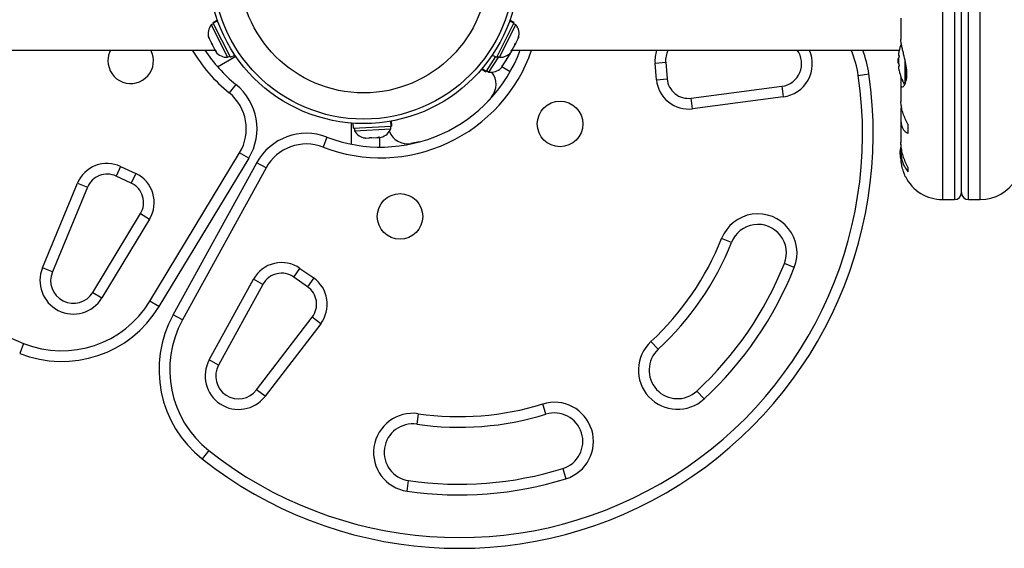
# Model space of a CAD drawing. Units: millimetres. Extents: x -337 to 289, y -216 to 288.
# Drawn here: x -2 to 15, y -113 to -103 of the extents above; entities that cross this region are included whole.
import ezdxf

# ---------------------------------------------------------------- set-up
doc = ezdxf.new("R2010")
doc.units = ezdxf.units.MM
doc.header["$LTSCALE"] = 20
doc.layers.add('CONTOUR', color=7, linetype='Continuous')

msp = doc.modelspace()

# ---------------------------------------------------------------- linework, layer by layer
at = {"layer": 'CONTOUR'}
for p, q in [((13.936, -98.496), (13.936, -106.619)), ((14.144, -98.496), (14.144, -106.619)), ((14.269, -106.494), (14.269, -98.621)), ((14.393, -106.619), (14.393, -98.496)), ((14.601, -106.619), (14.601, -98.496)), ((1.191, -103.471), (1.113, -103.511)), ((1.116, -103.517), (1.193, -103.478)), ((1.195, -103.482), (1.118, -103.521)), ((6.401, -103.521), (6.325, -103.482)), ((6.326, -103.478), (6.403, -103.517)), ((6.406, -103.511), (6.329, -103.471)), ((13.205, -103.434), (13.205, -103.81)), ((1.123, -103.53), (1.081, -103.551)), ((1.081, -103.551), (1.368, -104.12)), ((1.116, -103.517), (1.113, -103.511)), ((1.116, -103.517), (1.118, -103.521)), ((1.419, -104.119), (1.118, -103.521)), ((6.1, -104.119), (6.401, -103.521)), ((6.151, -104.12), (6.438, -103.551)), ((6.438, -103.551), (6.397, -103.53)), ((6.403, -103.517), (6.401, -103.521)), ((6.403, -103.517), (6.406, -103.511)), ((1.036, -103.756), (1.046, -103.793)), ((1.038, -103.779), (1.036, -103.756)), ((1.046, -103.793), (1.038, -103.779)), ((1.046, -103.793), (1.085, -103.872)), ((6.434, -103.872), (6.474, -103.793)), ((6.474, -103.793), (6.483, -103.756)), ((6.474, -103.793), (6.481, -103.779)), ((6.483, -103.756), (6.481, -103.779)), ((-5.704, -103.994), (1.147, -103.994)), ((1.102, -103.905), (1.085, -103.871)), ((1.085, -103.872), (1.1, -103.882)), ((1.1, -103.882), (1.102, -103.905)), ((1.102, -103.905), (1.145, -103.991)), ((1.145, -103.991), (1.17, -104.021)), ((1.155, -104.011), (1.162, -104.025)), ((1.17, -104.021), (1.155, -104.011)), ((6.349, -104.021), (6.374, -103.991)), ((6.364, -104.011), (6.349, -104.021)), ((6.357, -104.025), (6.364, -104.011)), ((6.372, -103.994), (13.176, -103.994)), ((6.374, -103.991), (6.417, -103.905)), ((6.434, -103.872), (6.417, -103.905)), ((6.417, -103.905), (6.419, -103.882)), ((6.419, -103.882), (6.434, -103.872)), ((1.191, -104.287), (1.513, -104.102)), ((1.368, -104.12), (1.41, -104.099)), ((1.419, -104.119), (1.497, -104.08)), ((6.081, -104.109), (5.915, -104.363)), ((5.96, -104.38), (6.135, -104.112)), ((6.022, -104.08), (6.1, -104.119)), ((6.11, -104.099), (6.151, -104.12)), ((6.212, -104.252), (6.269, -104.164)), ((6.269, -104.164), (6.278, -104.135)), ((6.273, -104.158), (6.27, -104.164)), ((6.273, -104.158), (6.289, -104.135)), ((6.278, -104.135), (6.289, -104.135)), ((6.289, -104.135), (6.326, -104.078)), ((6.326, -104.078), (6.338, -104.044)), ((6.326, -104.078), (6.329, -104.073)), ((6.338, -104.044), (6.329, -104.073)), ((6.329, -104.073), (6.338, -104.046)), ((13.166, -104.143), (13.155, -104.143)), ((13.155, -104.221), (13.155, -104.143)), ((13.171, -104.088), (13.162, -104.088)), ((13.279, -104.587), (13.279, -104.174)), ((5.835, -104.325), (5.908, -104.373)), ((5.912, -104.367), (5.84, -104.32)), ((5.843, -104.316), (5.915, -104.363)), ((5.912, -104.367), (5.908, -104.373)), ((5.912, -104.367), (5.915, -104.363)), ((5.92, -104.355), (5.96, -104.38)), ((6.175, -104.309), (6.196, -104.277)), ((6.185, -104.277), (6.212, -104.252)), ((6.196, -104.277), (6.185, -104.277)), ((6.336, -104.375), (6.188, -104.289)), ((6.201, -104.269), (6.196, -104.277)), ((6.21, -104.255), (6.201, -104.269)), ((8.883, -104.224), (9.07, -104.207)), ((8.909, -104.516), (8.883, -104.224)), ((9.07, -104.207), (9.096, -104.5)), ((13.155, -104.221), (13.166, -104.221)), ((13.162, -104.276), (13.171, -104.276)), ((13.292, -104.553), (13.292, -104.244)), ((8.909, -104.516), (9.096, -104.5)), ((12.456, -104.438), (12.641, -104.41)), ((13.206, -104.467), (13.206, -104.585)), ((1.514, -104.598), (1.396, -104.744)), ((9.518, -104.839), (11.112, -104.63)), ((11.112, -104.63), (11.136, -104.815)), ((13.205, -104.603), (13.205, -104.901)), ((6.012, -104.814), (5.907, -104.934)), ((9.542, -105.025), (9.518, -104.839)), ((11.136, -104.815), (9.542, -105.025)), ((13.213, -104.973), (13.206, -105.017)), ((13.206, -105.017), (13.206, -105.197)), ((13.205, -105.227), (13.205, -105.617)), ((3.546, -105.647), (3.546, -105.276)), ((3.573, -105.278), (3.577, -105.365)), ((3.577, -105.365), (4.246, -105.327)), ((3.599, -105.363), (3.602, -105.41)), ((3.602, -105.41), (4.238, -105.374)), ((4.238, -105.374), (4.236, -105.327)), ((4.246, -105.327), (4.241, -105.241)), ((4.245, -105.24), (4.25, -105.327)), ((4.25, -105.327), (4.246, -105.327)), ((4.25, -105.327), (4.258, -105.326)), ((4.258, -105.326), (4.253, -105.239)), ((13.329, -105.294), (13.329, -105.458)), ((3.115, -105.522), (3.048, -105.697)), ((3.758, -105.534), (3.794, -105.54)), ((3.788, -105.541), (3.758, -105.534)), ((3.794, -105.54), (3.788, -105.541)), ((3.794, -105.54), (3.861, -105.536)), ((3.861, -105.536), (3.866, -105.527)), ((3.889, -105.535), (3.861, -105.536)), ((3.866, -105.527), (3.896, -105.534)), ((3.896, -105.534), (3.889, -105.535)), ((3.896, -105.534), (4.001, -105.528)), ((4.001, -105.528), (4.036, -105.518)), ((4.005, -105.528), (4.021, -105.527)), ((4.021, -105.527), (4.031, -105.527)), ((4.036, -105.518), (4.031, -105.527)), ((4.031, -105.527), (4.068, -105.525)), ((4.045, -105.697), (4.045, -105.526)), ((4.745, -105.605), (4.588, -105.636)), ((13.206, -105.648), (13.206, -105.741)), ((0.003, -108.403), (1.581, -105.796)), ((1.741, -105.893), (0.163, -108.5)), ((1.741, -105.893), (1.581, -105.796)), ((13.205, -105.778), (13.205, -105.863)), ((-0.512, -106.037), (-0.591, -106.207)), ((-0.512, -106.037), (-0.245, -106.161)), ((0.412, -108.643), (1.881, -105.973)), ((2.045, -106.064), (0.576, -108.733)), ((2.045, -106.064), (1.881, -105.973)), ((13.329, -106.048), (13.329, -106.13)), ((-0.324, -106.331), (-0.591, -106.207)), ((-0.245, -106.161), (-0.324, -106.331)), ((-1.884, -107.817), (-1.269, -106.332)), ((-1.096, -106.403), (-1.711, -107.889)), ((-1.269, -106.332), (-1.096, -106.403)), ((13.936, -106.619), (14.144, -106.619)), ((14.393, -106.619), (14.601, -106.619)), ((-1, -108.249), (-0.162, -106.865)), ((-0.002, -106.962), (-0.839, -108.346)), ((-0.162, -106.865), (-0.002, -106.962)), ((10.228, -107.371), (10.054, -107.301)), ((-1.711, -107.889), (-1.884, -107.817)), ((2.533, -107.981), (2.641, -107.828)), ((2.641, -107.828), (2.882, -107.996)), ((11.331, -107.81), (11.157, -107.74)), ((2.774, -108.15), (2.533, -107.981)), ((2.882, -107.996), (2.774, -108.15)), ((1.046, -109.434), (1.826, -108.017)), ((1.99, -108.108), (1.21, -109.525)), ((1.99, -108.108), (1.826, -108.017)), ((-1, -108.249), (-0.839, -108.346)), ((0.163, -108.5), (0.003, -108.403)), ((0.576, -108.733), (0.412, -108.643)), ((1.878, -109.961), (2.856, -108.685)), ((3.005, -108.799), (2.856, -108.685)), ((3.005, -108.799), (2.027, -110.075)), ((-2.217, -109.148), (-2.286, -109.322)), ((8.938, -109.249), (8.811, -109.111)), ((1.21, -109.525), (1.046, -109.434)), ((2.027, -110.075), (1.878, -109.961)), ((9.744, -110.121), (9.617, -109.983)), ((6.965, -110.388), (6.91, -110.209)), ((4.721, -110.38), (4.694, -110.566)), ((1.04, -111.028), (0.924, -111.175)), ((7.261, -111.343), (7.317, -111.522)), ((4.523, -111.74), (4.55, -111.555))]:
    msp.add_line(p, q, dxfattribs=at)
at = {"layer": 'CONTOUR', "flags": 128}
msp.add_lwpolyline([(13.184, -105.806), (13.191, -105.861), (13.2, -105.905)], dxfattribs=at)
at = {"layer": 'CONTOUR'}
for centre, radius in [((3.76, -102.557), 2.727), ((3.76, -102.557), 2.649), ((3.76, -102.557), 2.188), ((7.213, -105.291), 0.4), ((4.4, -106.915), 0.4)]:
    msp.add_circle(centre, radius, dxfattribs=at)
for centre, radius, start, end in [((1.281, -103.708), 0.254, 141.9284, 195.0166), ((6.239, -103.708), 0.254, 344.9834, 38.0716), ((-0.334, -104.182), 0.4, 152.0468, 180), ((-0.334, -104.182), 0.4, 180, 27.9532), ((3.165, -102.557), 2.812, 210.7379, 231.0342), ((3.165, -102.557), 2.624, 213.2038, 231.0342), ((4.057, -103.073), 2.812, 248.9658, 340.8626), ((4.057, -103.073), 2.624, 248.9658, 339.4361), ((9.443, -104.175), 0.562, 161.303, 185), ((9.443, -104.175), 0.375, 151.2594, 185), ((11.06, -104.233), 0.4, 277.4888, 36.6376), ((11.06, -104.233), 0.587, 277.4888, 23.9726), ((10.663, -104.7), 1.812, 8.3224, 22.9107), ((10.663, -104.7), 1.999, 8.3224, 20.6586), ((13.762, -104.136), 0.603, 168.7492, 174.7541), ((13.957, -104.182), 0.803, 158.8024, 167.6388), ((1.361, -103.867), 0.254, 218.4988, 271.5871), ((6.159, -103.867), 0.254, 268.4129, 321.5012), ((13.957, -104.182), 0.803, 177.2115, 180), ((13.957, -104.182), 0.803, 180, 182.7885), ((13.762, -104.229), 0.603, 168.7492, 174.7541), ((13.762, -104.135), 0.603, 185.2459, 191.2508), ((5.995, -104.129), 0.254, 261.9284, 315.0821), ((13.762, -104.228), 0.603, 185.2459, 191.2508), ((13.957, -104.182), 0.803, 192.3626, 211.0698), ((5.438, -105.464), 7.28, 231.6776, 8.3224), ((5.438, -105.464), 7.092, 231.6776, 8.3224), ((5.744, -104.597), 0.344, 320.8211, 38.5068), ((9.469, -104.467), 0.562, 185, 277.4888), ((9.469, -104.467), 0.375, 185, 277.4888), ((0.886, -105.375), 1, 328.8174, 51.0342), ((0.886, -105.375), 0.812, 328.8174, 51.0342), ((4.003, -105.279), 0.254, 284.9834, 338.0716), ((2.756, -106.455), 1, 68.9658, 151.1826), ((3.825, -105.29), 0.254, 208.4129, 261.5666), ((4.533, -105.296), 0.344, 201.4932, 279.1789), ((2.756, -106.455), 0.812, 68.9658, 151.1826), ((13.881, -105.871), 0.7, 164.5019, 174.7357), ((-0.749, -106.547), 0.562, 65, 157.4888), ((0.403, -102.557), 7.092, 210.4342, 248.3224), ((-0.749, -106.547), 0.375, 65, 157.4888), ((-0.483, -106.671), 0.562, 328.8174, 65), ((13.936, -105.888), 0.731, 206.6692, 270), ((14.601, -105.888), 0.731, 270, 328.8604), ((-0.483, -106.671), 0.375, 328.8174, 65), ((14.144, -106.494), 0.125, 270, 0), ((14.393, -106.494), 0.125, 180, 270), ((10.692, -107.556), 0.687, 338.2965, 158.2965), ((10.692, -107.556), 0.5, 338.2965, 158.2965), ((5.438, -105.464), 4.968, 312.7655, 338.2965), ((5.438, -105.464), 5.155, 312.7655, 338.2965), ((-1.342, -108.042), 0.587, 157.4888, 328.8174), ((2.318, -108.288), 0.562, 55, 151.1826), ((5.438, -105.464), 6.155, 312.7655, 338.2965), ((5.438, -105.464), 6.343, 312.7655, 338.2965), ((-1.342, -108.042), 0.4, 157.4888, 328.8174), ((2.318, -108.288), 0.375, 55, 151.1826), ((2.559, -108.457), 0.562, 322.5112, 55), ((2.559, -108.457), 0.375, 322.5112, 55), ((-1.547, -107.464), 1.999, 248.3224, 328.8174), ((-1.547, -107.464), 1.812, 248.3224, 328.8174), ((2.163, -109.607), 1.999, 151.1826, 231.6776), ((2.163, -109.607), 1.812, 151.1826, 231.6776), ((9.278, -109.616), 0.687, 132.7655, 312.7655), ((9.278, -109.616), 0.5, 132.7655, 312.7655), ((1.561, -109.718), 0.587, 151.1826, 322.5112), ((1.561, -109.718), 0.4, 151.1826, 322.5112), ((5.438, -105.464), 4.968, 261.7035, 287.2345), ((7.113, -110.866), 0.687, 287.2345, 107.2345), ((4.622, -111.06), 0.687, 81.7035, 261.7035), ((5.438, -105.464), 5.155, 261.7035, 287.2345), ((7.113, -110.866), 0.5, 287.2345, 107.2345), ((4.622, -111.06), 0.5, 81.7035, 261.7035), ((5.438, -105.464), 6.155, 261.7035, 287.2345), ((5.438, -105.464), 6.343, 261.7035, 287.2345)]:
    msp.add_arc(centre, radius, start, end, dxfattribs=at)
for points, knots in [([(13.206, -104.585), (13.206, -104.594), (13.204, -104.623), (13.217, -104.647), (13.248, -104.637), (13.28, -104.591), (13.3, -104.528), (13.309, -104.471), (13.312, -104.407), (13.307, -104.32), (13.287, -104.202), (13.258, -104.083), (13.234, -103.988), (13.218, -103.92), (13.207, -103.858), (13.206, -103.825), (13.205, -103.808)], [0, 0, 0, 0, 0.043618, 0.13752, 0.237399, 0.348612, 0.405697, 0.464765, 0.51667, 0.570331, 0.667998, 0.772635, 0.829463, 0.887996, 0.943429, 1, 1, 1, 1]), ([(13.171, -104.015), (13.172, -104.015), (13.172, -104.013), (13.172, -104.011), (13.173, -104.01), (13.172, -104.011), (13.172, -104.013), (13.171, -104.016), (13.171, -104.018), (13.171, -104.018)], [0, 0, 0, 0, 0.0529372, 0.2358243, 0.4161917, 0.5941623, 0.7718195, 0.9513212, 1, 1, 1, 1]), ([(13.162, -104.08), (13.162, -104.082), (13.162, -104.085), (13.162, -104.087), (13.162, -104.088), (13.162, -104.088), (13.162, -104.088)], [0, 0, 0, 0, 0.318807, 0.637669, 0.955528, 1, 1, 1, 1]), ([(13.162, -104.174), (13.162, -104.176), (13.162, -104.179), (13.162, -104.184), (13.162, -104.188), (13.162, -104.19), (13.162, -104.19)], [0, 0, 0, 0, 0.318807, 0.637669, 0.955528, 1, 1, 1, 1]), ([(13.171, -104.088), (13.171, -104.088), (13.172, -104.089), (13.172, -104.091), (13.173, -104.095), (13.172, -104.1), (13.172, -104.105), (13.171, -104.109), (13.171, -104.111), (13.171, -104.112)], [0, 0, 0, 0, 0.1617768, 0.3236459, 0.4832849, 0.6408025, 0.7980428, 0.9569156, 1, 1, 1, 1]), ([(13.162, -104.276), (13.162, -104.276), (13.162, -104.276), (13.162, -104.279), (13.162, -104.282), (13.162, -104.283), (13.162, -104.283)], [0, 0, 0, 0, 0.3188073, 0.6376692, 0.9555284, 1, 1, 1, 1]), ([(13.171, -104.252), (13.171, -104.254), (13.172, -104.257), (13.172, -104.262), (13.173, -104.267), (13.172, -104.272), (13.172, -104.275), (13.171, -104.276), (13.171, -104.276), (13.171, -104.276)], [0, 0, 0, 0, 0.1617768, 0.3236459, 0.4832849, 0.6408025, 0.7980428, 0.9569156, 1, 1, 1, 1]), ([(13.171, -104.346), (13.171, -104.347), (13.172, -104.35), (13.172, -104.353), (13.173, -104.354), (13.172, -104.354), (13.172, -104.354)], [0, 0, 0, 0, 0.3242, 0.648585, 0.968501, 1, 1, 1, 1]), ([(13.329, -105.294), (13.313, -105.263), (13.28, -105.2), (13.242, -105.105), (13.216, -105.011), (13.205, -104.941), (13.206, -104.906), (13.206, -104.897)], [0, 0, 0, 0, 0.228341, 0.462028, 0.690702, 0.927725, 1, 1, 1, 1]), ([(13.206, -105.197), (13.206, -105.219), (13.205, -105.263), (13.216, -105.321), (13.236, -105.371), (13.271, -105.422), (13.307, -105.444), (13.329, -105.458)], [0, 0, 0, 0, 0.170769, 0.3461792, 0.5234122, 0.7046135, 1, 1, 1, 1]), ([(13.206, -105.741), (13.206, -105.768), (13.205, -105.823), (13.216, -105.901), (13.236, -105.974), (13.271, -106.055), (13.307, -106.101), (13.329, -106.13)], [0, 0, 0, 0, 0.170769, 0.346179, 0.523412, 0.704613, 1, 1, 1, 1]), ([(13.329, -106.048), (13.313, -106.017), (13.28, -105.955), (13.242, -105.854), (13.216, -105.749), (13.205, -105.667), (13.206, -105.622), (13.206, -105.612)], [0, 0, 0, 0, 0.228437, 0.462221, 0.690991, 0.928112, 1, 1, 1, 1]), ([(13.283, -106.216), (13.284, -106.217), (13.286, -106.223), (13.274, -106.195), (13.249, -106.132), (13.225, -106.046), (13.211, -105.962), (13.205, -105.905), (13.206, -105.868), (13.206, -105.856)], [0, 0, 0, 0, 0.039371, 0.251712, 0.467032, 0.70014, 0.817404, 0.938672, 1, 1, 1, 1])]:
    msp.add_open_spline(points, degree=3, knots=knots, dxfattribs=at)

doc.saveas('drawing.dxf')
